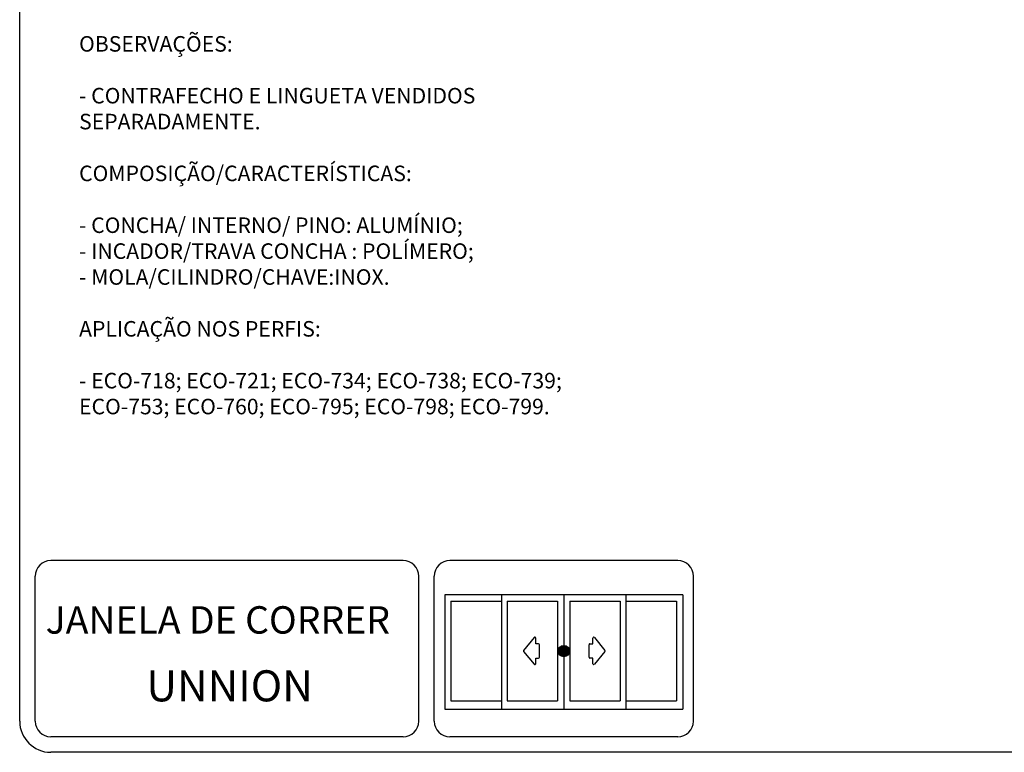
# Paper-space layout 'Layout1' of a CAD drawing. Extents: x 10 to 322, y 4 to 287.
# Drawn here: x 10 to 105, y 10 to 81 of the extents above; entities that cross this region are included whole.
import ezdxf

# ---------------------------------------------------------------- set-up
doc = ezdxf.new("R2010")
doc.units = 0
for name, color, linetype in [('2_-_JANELA_DE_CORRER_4F', 7, 'CONTINUOUS'), ('ANOTAÇÕES', 179, 'CONTINUOUS'), ('DESENHO', 179, 'CONTINUOUS'), ('LAYOUT_', 7, 'CONTINUOUS'), ('TEXTOS_EM_PORTUGUES', 7, 'CONTINUOUS')]:
    doc.layers.add(name, color=color, linetype=linetype)
doc.styles.add('SLDTEXTSTYLE0', font='TXT', dxfattribs={"width": 0.7})
doc.styles.add('SLDTEXTSTYLE1', font='TXT', dxfattribs={"width": 0.605})

# ---------------------------------------------------------------- blocks, each defined once
blk = doc.blocks.new('BLOCO12')
at = {"layer": '2_-_JANELA_DE_CORRER_4F', "color": 179, "linetype": 'CONTINUOUS'}
for p, q in [((107.65, -12.2), (85.04, -12.2)), ((85.04, -12.2), (85.04, -34.29)), ((95.97, -12.2), (95.97, -34.29)), ((130.97, -12.2), (107.65, -12.2)), ((108.01, -12.2), (108.01, -34.29)), ((119.99, -12.2), (119.99, -34.29)), ((130.97, -12.2), (130.97, -34.29)), ((86.19, -13.42), (86.19, -32.66)), ((97.04, -13.42), (97.04, -32.66)), ((106.76, -13.42), (106.76, -32.66)), ((109.15, -13.42), (109.15, -32.66)), ((118.89, -13.42), (118.89, -32.66)), ((129.73, -13.42), (129.73, -32.66)), ((102.27, -20.46), (100.24, -22.93)), ((102.27, -20.46), (102.27, -20.46)), ((102.56, -21.68), (102.56, -20.57)), ((113.6, -21.68), (113.6, -20.57)), ((113.9, -20.46), (113.9, -20.46)), ((113.9, -20.46), (115.93, -22.93)), ((103.13, -21.68), (102.56, -21.68)), ((103.13, -21.68), (103.13, -21.68)), ((103.3, -24.24), (103.3, -21.84)), ((103.3, -21.84), (103.3, -21.84)), ((112.86, -24.24), (112.86, -21.84)), ((113.03, -21.68), (113.6, -21.68)), ((100.24, -22.93), (100.24, -22.93)), ((100.24, -23.15), (100.24, -23.15)), ((100.24, -23.15), (102.27, -25.62)), ((102.56, -25.51), (102.56, -24.41)), ((102.56, -24.41), (103.13, -24.41)), ((103.13, -24.41), (103.13, -24.41)), ((113.6, -24.41), (113.03, -24.41)), ((113.03, -24.41), (113.03, -24.41)), ((113.6, -25.51), (113.6, -24.41)), ((115.93, -23.15), (113.9, -25.62)), ((115.93, -22.93), (115.93, -22.93)), ((115.93, -23.15), (115.93, -23.15)), ((102.56, -25.51), (102.56, -25.51)), ((113.6, -25.51), (113.6, -25.51)), ((86.19, -32.66), (95.93, -32.66)), ((97.03, -32.66), (106.76, -32.66)), ((109.15, -32.66), (118.89, -32.66)), ((119.99, -32.66), (129.73, -32.66)), ((85.04, -34.29), (108.01, -34.29)), ((108.01, -34.29), (130.97, -34.29))]:
    blk.add_line(p, q, dxfattribs=at)
at = {"layer": '2_-_JANELA_DE_CORRER_4F'}
for p, q in [((86.19, -13.42), (95.97, -13.42)), ((97.04, -13.42), (106.76, -13.42)), ((109.15, -13.42), (118.89, -13.42)), ((119.99, -13.42), (129.73, -13.42))]:
    blk.add_line(p, q, dxfattribs=at)
at = {"layer": '2_-_JANELA_DE_CORRER_4F', "color": 179, "linetype": 'CONTINUOUS'}
for centre, start, end in [((102.4, -20.57), 0, 140.5994), ((113.77, -20.57), 39.4006, 180), ((103.13, -21.84), 0, 90), ((113.03, -21.84), 89.9869, 179.9869), ((100.37, -23.04), 140.5992, 219.4007), ((103.13, -24.24), 270, 0), ((113.03, -24.24), 180, 270), ((115.8, -23.04), 320.5993, 39.4008), ((102.4, -25.51), 219.3913, 359.9907), ((113.77, -25.51), 180.0079, 320.6072)]:
    blk.add_arc(centre, 0.168, start, end, dxfattribs=at)
blk = doc.blocks.new('SW_NOTE_0_12')
at = {"layer": 'DESENHO', "color": 0, "char_height": 1.5, "attachment_point": 1, "style": 'SLDTEXTSTYLE1'}
for s, insert in [('OBSERVAÇÕES:', (0, 1.934)), ('- CONTRAFECHO E LINGUETA VENDIDOS', (0, -3.066)), ('SEPARADAMENTE.', (0, -5.566)), ('COMPOSIÇÃO/CARACTERÍSTICAS:', (0, -10.566)), ('- CONCHA/ INTERNO/ PINO: ALUMÍNIO;', (0, -15.566)), ('- INCADOR/TRAVA CONCHA : POLÍMERO;', (0, -18.066)), ('- MOLA/CILINDRO/CHAVE:INOX.', (0, -20.566)), ('APLICAÇÃO NOS PERFIS:', (0, -25.566)), ('- ECO-718; ECO-721; ECO-734; ECO-738; ECO-739;', (0, -30.566)), ('ECO-753; ECO-760; ECO-795; ECO-798; ECO-799.', (0, -33.066))]:
    blk.add_mtext(s, dxfattribs=dict(at, insert=insert))

psp = doc.layouts.get("Layout1")

# ---------------------------------------------------------------- hatches: boundary and pattern name
at = {"layer": 'ANOTAÇÕES'}
h = psp.add_hatch(color=256, dxfattribs=at)
edge = h.paths.add_edge_path(flags=0)
edge.add_arc((62.482, 19.772), 0.544, 0, 360)

# ---------------------------------------------------------------- linework, layer by layer
psp.add_circle((62.482, 19.772), 0.544, dxfattribs=at)
at = {"layer": 'LAYOUT_', "color": 7}
for p, q in [((9.981, 12.999), (9.981, 283.999)), ((46.981, 28.499), (12.981, 28.499)), ((73.481, 28.499), (51.481, 28.499)), ((11.481, 12.999), (11.481, 26.999)), ((48.481, 12.999), (48.481, 26.999)), ((49.981, 12.999), (49.981, 26.999)), ((74.981, 12.999), (74.981, 26.999)), ((46.981, 11.499), (12.981, 11.499)), ((73.481, 11.499), (51.481, 11.499)), ((196.981, 9.999), (12.981, 9.999))]:
    psp.add_line(p, q, dxfattribs=at)
for centre, radius, start, end in [((12.981, 26.999), 1.5, 90, 180), ((46.981, 26.999), 1.5, 0, 90), ((51.481, 26.999), 1.5, 90, 180), ((73.481, 26.999), 1.5, 0, 90), ((12.981, 12.999), 3, 180, 270), ((12.981, 12.999), 1.5, 180, 270), ((46.981, 12.999), 1.5, 270, 0), ((51.481, 12.999), 1.5, 180, 270), ((73.481, 12.999), 1.5, 270, 0)]:
    psp.add_arc(centre, radius, start, end, dxfattribs=at)

# ---------------------------------------------------------------- block references
at = {"layer": '2_-_JANELA_DE_CORRER_4F', "xscale": 0.5, "yscale": 0.5, "zscale": 0.5}
psp.add_blockref('BLOCO12', (8.485, 31.304), dxfattribs=at)
at = {"layer": 'DESENHO'}
psp.add_blockref('SW_NOTE_0_12', (15.71, 77.184), dxfattribs=at)

# ---------------------------------------------------------------- texts
at = {"layer": '2_-_JANELA_DE_CORRER_4F', "color": 7, "insert": (12.487, 24.097), "char_height": 2.64583, "attachment_point": 1, "style": 'SLDTEXTSTYLE1'}
psp.add_mtext('JANELA DE CORRER', dxfattribs=at)
at = {"layer": 'TEXTOS_EM_PORTUGUES', "insert": (30.236, 17.914), "char_height": 3, "attachment_point": 2, "style": 'SLDTEXTSTYLE0'}
psp.add_mtext('UNNION', dxfattribs=at)

doc.saveas('drawing.dxf')
